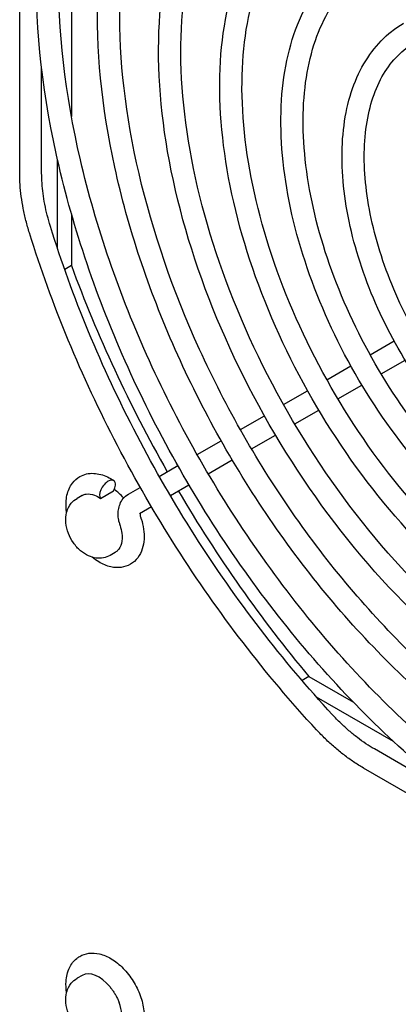
# Model space of a CAD drawing. Units: inches. Extents: x 0 to 147, y 0 to 112.
# Drawn here: x 134 to 135, y 85 to 87 of the extents above; entities that cross this region are included whole.
import ezdxf

# ---------------------------------------------------------------- set-up
doc = ezdxf.new("R2010")
doc.units = ezdxf.units.IN
doc.header["$MEASUREMENT"] = 0
doc.layers.add('VISIBLE', color=4, linetype='Continuous')

msp = doc.modelspace()

# ---------------------------------------------------------------- linework, layer by layer
at = {"layer": 'VISIBLE'}
for p, q in [((133.782, 86.9333), (133.782, 88.0642)), ((133.9263, 87.8099), (133.9263, 87.0915)), ((133.8432, 86.9333), (133.8432, 87.2268)), ((133.8873, 86.7235), (133.8873, 86.9722)), ((133.9263, 86.8198), (133.9263, 86.6754)), ((133.9263, 86.6754), (133.9074, 86.6646)), ((134.7591, 86.4267), (134.826, 86.4653)), ((134.6385, 86.357), (134.7054, 86.3957)), ((134.7901, 86.373), (134.857, 86.4116)), ((134.6695, 86.3033), (134.7364, 86.342)), ((134.5179, 86.2874), (134.5848, 86.326)), ((134.3973, 86.2178), (134.4642, 86.2564)), ((134.5489, 86.2337), (134.6158, 86.2723)), ((134.4283, 86.1641), (134.4952, 86.2027)), ((134.2767, 86.1482), (134.3436, 86.1868)), ((134.1712, 86.0872), (134.223, 86.1172)), ((134.3077, 86.0945), (134.3746, 86.1331)), ((134.2022, 86.0335), (134.254, 86.0635)), ((133.9561, 86.0341), (133.9422, 86.026)), ((134.0077, 86.0259), (134.0439, 86.0468)), ((134.0849, 86.0374), (134.1181, 86.0566)), ((134.1159, 85.9837), (134.1491, 86.0029)), ((134.0486, 85.8753), (134.0341, 85.8669)), ((134.5885, 85.5284), (134.5695, 85.5174)), ((134.5885, 85.5284), (134.7126, 85.4568)), ((134.8246, 85.3471), (134.61, 85.471)), ((135.0251, 85.1797), (134.7709, 85.3265)), ((135.7197, 84.708), (134.7403, 85.2734)), ((133.9564, 84.6947), (133.9422, 84.6865))]:
    msp.add_line(p, q, dxfattribs=at)
for centre, major_axis, ratio, start_param, end_param in [((135.357, 86.7368), (1.1484, -1.9892), 0.57735, -1.863269, -1.58403), ((134.0268, 86.0499), (-0.0174, -0.0257), 0.524834, -2.316208, -0.145522), ((134.0268, 86.0499), (-0.0174, -0.0257), 0.524834, -3.141593, -2.316208), ((134.0268, 86.0499), (0.0174, 0.0257), 0.524834, 4.937884, 5.537774), ((134.0268, 86.0499), (0.0174, 0.0257), 0.524834, -0.745412, 0), ((134.042, 85.9775), (-0.0459, 0.0796), 0.57735, -1.264556, -0.840643), ((135.357, 86.7368), (1.1484, -1.9892), 0.57735, -1.557032, -1.278323), ((134.0024, 84.6151), (-0.0459, 0.0796), 0.57735, -1.29455, 0), ((134.0024, 84.6151), (-0.0459, 0.0796), 0.57735, 3.665191, 4.436143)]:
    msp.add_ellipse(centre, major_axis=major_axis, ratio=ratio, start_param=start_param, end_param=end_param, dxfattribs=at)
for points, knots in [([(135.2298, 85.0443), (135.0782, 85.1318), (134.9273, 85.2474), (134.6415, 85.5227), (134.5067, 85.6824), (134.2666, 86.0296), (134.1613, 86.217), (133.9908, 86.6009), (133.9255, 86.7973), (133.8418, 87.1798), (133.8233, 87.3657), (133.8356, 87.7086), (133.8664, 87.8655), (133.975, 88.1329), (134.0525, 88.2438), (134.1813, 88.3523), (134.2146, 88.3757), (134.2497, 88.396)], [1.570796, 1.570796, 1.570796, 1.570796, 1.893437, 1.893437, 2.21576, 2.21576, 2.537737, 2.537737, 2.85974, 2.85974, 3.182124, 3.182124, 3.504722, 3.504722, 3.824373, 3.824373, 3.926991, 3.926991, 3.926991, 3.926991]), ([(135.2608, 85.098), (135.1167, 85.1812), (134.972, 85.2914), (134.6965, 85.5549), (134.5657, 85.7083), (134.3315, 86.0428), (134.2281, 86.2239), (134.0595, 86.5952), (133.9942, 86.7853), (133.9085, 87.155), (133.8879, 87.3345), (133.893, 87.6644), (133.9187, 87.8147), (134.0126, 88.072), (134.081, 88.1785), (134.202, 88.2906), (134.24, 88.3188), (134.2807, 88.3423)], [1.570796, 1.570796, 1.570796, 1.570796, 1.888068, 1.888068, 2.205705, 2.205705, 2.523704, 2.523704, 2.841692, 2.841692, 3.159301, 3.159301, 3.476581, 3.476581, 3.796166, 3.796166, 3.926991, 3.926991, 3.926991, 3.926991]), ([(135.2298, 85.2412), (135.0964, 85.3182), (134.9637, 85.4199), (134.7124, 85.6621), (134.5939, 85.8025), (134.383, 86.1077), (134.2906, 86.2725), (134.1409, 86.61), (134.0837, 86.7826), (134.0103, 87.1188), (133.9943, 87.2823), (134.0055, 87.5838), (134.0328, 87.7218), (134.129, 87.9569), (134.1976, 88.0544), (134.311, 88.1493), (134.3399, 88.1696), (134.3703, 88.1871)], [1.570796, 1.570796, 1.570796, 1.570796, 1.8938, 1.8938, 2.216446, 2.216446, 2.538699, 2.538699, 2.860981, 2.860981, 3.1837, 3.1837, 3.506651, 3.506651, 3.826192, 3.826192, 3.926991, 3.926991, 3.926991, 3.926991]), ([(135.2608, 85.2949), (135.1349, 85.3676), (135.0084, 85.4639), (134.7674, 85.6943), (134.6529, 85.8284), (134.4479, 86.1209), (134.3573, 86.2794), (134.2096, 86.6042), (134.1524, 86.7706), (134.0771, 87.094), (134.0589, 87.2511), (134.063, 87.5396), (134.0851, 87.671), (134.1666, 87.896), (134.2261, 87.9891), (134.3316, 88.0877), (134.3653, 88.1126), (134.4013, 88.1334)], [1.570796, 1.570796, 1.570796, 1.570796, 1.887679, 1.887679, 2.204981, 2.204981, 2.522697, 2.522697, 2.840401, 2.840401, 3.157675, 3.157675, 3.474565, 3.474565, 3.794031, 3.794031, 3.926991, 3.926991, 3.926991, 3.926991]), ([(135.2298, 85.4381), (135.1146, 85.5046), (135, 85.5924), (134.7833, 85.8014), (134.6812, 85.9226), (134.4994, 86.1859), (134.4198, 86.328), (134.291, 86.619), (134.2418, 86.7679), (134.1789, 87.0578), (134.1652, 87.1988), (134.1754, 87.459), (134.1993, 87.5781), (134.2831, 87.7809), (134.3427, 87.865), (134.4406, 87.9463), (134.4651, 87.9634), (134.4909, 87.9783)], [1.570796, 1.570796, 1.570796, 1.570796, 1.89428, 1.89428, 2.217353, 2.217353, 2.53997, 2.53997, 2.862623, 2.862623, 3.185784, 3.185784, 3.509199, 3.509199, 3.828573, 3.828573, 3.926991, 3.926991, 3.926991, 3.926991]), ([(135.2608, 85.4918), (135.1531, 85.554), (135.0448, 85.6364), (134.8383, 85.8336), (134.7402, 85.9485), (134.5643, 86.1991), (134.4866, 86.3349), (134.3597, 86.6133), (134.3105, 86.7559), (134.2456, 87.0331), (134.2299, 87.1676), (134.2329, 87.4148), (134.2516, 87.5273), (134.3206, 87.72), (134.3711, 87.7997), (134.4613, 87.8847), (134.4905, 87.9065), (134.5219, 87.9246)], [1.570796, 1.570796, 1.570796, 1.570796, 1.887159, 1.887159, 2.204016, 2.204016, 2.521356, 2.521356, 2.838685, 2.838685, 3.155514, 3.155514, 3.471884, 3.471884, 3.791169, 3.791169, 3.926991, 3.926991, 3.926991, 3.926991]), ([(135.2298, 85.635), (135.1328, 85.691), (135.0364, 85.7649), (134.8542, 85.9408), (134.7684, 86.0427), (134.6159, 86.2641), (134.5491, 86.3835), (134.4411, 86.6281), (134.4, 86.7532), (134.3475, 86.9969), (134.3362, 87.1154), (134.3454, 87.3342), (134.3658, 87.4344), (134.4371, 87.6049), (134.4877, 87.6756), (134.5703, 87.7434), (134.5903, 87.7573), (134.6114, 87.7695)], [1.570796, 1.570796, 1.570796, 1.570796, 1.894941, 1.894941, 2.218605, 2.218605, 2.541728, 2.541728, 2.864897, 2.864897, 3.188672, 3.188672, 3.512724, 3.512724, 3.83182, 3.83182, 3.926991, 3.926991, 3.926991, 3.926991]), ([(135.2608, 85.6887), (135.1712, 85.7404), (135.0811, 85.8089), (134.9092, 85.973), (134.8274, 86.0686), (134.6807, 86.2773), (134.6159, 86.3903), (134.5098, 86.6223), (134.4687, 86.7411), (134.4142, 86.9721), (134.4009, 87.0842), (134.4028, 87.29), (134.4181, 87.3836), (134.4747, 87.544), (134.5162, 87.6103), (134.591, 87.6818), (134.6158, 87.7004), (134.6424, 87.7158)], [1.570796, 1.570796, 1.570796, 1.570796, 1.886432, 1.886432, 2.202668, 2.202668, 2.519484, 2.519484, 2.83629, 2.83629, 3.1525, 3.1525, 3.468141, 3.468141, 3.787134, 3.787134, 3.926991, 3.926991, 3.926991, 3.926991]), ([(135.2298, 85.8319), (135.151, 85.8774), (135.0728, 85.9374), (134.9251, 86.0801), (134.8557, 86.1628), (134.7323, 86.3422), (134.6784, 86.439), (134.5913, 86.6371), (134.5581, 86.7384), (134.5161, 86.9359), (134.5072, 87.032), (134.5153, 87.2094), (134.5323, 87.2907), (134.5912, 87.4289), (134.6329, 87.4862), (134.6999, 87.5404), (134.7156, 87.5512), (134.732, 87.5606)], [1.570796, 1.570796, 1.570796, 1.570796, 1.895912, 1.895912, 2.220449, 2.220449, 2.544319, 2.544319, 2.868252, 2.868252, 3.192938, 3.192938, 3.517915, 3.517915, 3.83651, 3.83651, 3.926991, 3.926991, 3.926991, 3.926991]), ([(135.2608, 85.8856), (135.1894, 85.9268), (135.1175, 85.9814), (134.9801, 86.1123), (134.9147, 86.1887), (134.7972, 86.3554), (134.7451, 86.4458), (134.66, 86.6314), (134.6268, 86.7264), (134.5828, 86.9111), (134.5719, 87.0007), (134.5728, 87.1652), (134.5846, 87.24), (134.6288, 87.368), (134.6614, 87.4209), (134.7207, 87.4788), (134.7411, 87.4943), (134.763, 87.5069)], [1.570796, 1.570796, 1.570796, 1.570796, 1.885342, 1.885342, 2.200651, 2.200651, 2.516686, 2.516686, 2.832715, 2.832715, 3.148006, 3.148006, 3.462554, 3.462554, 3.781024, 3.781024, 3.926991, 3.926991, 3.926991, 3.926991]), ([(135.2298, 86.0287), (135.1692, 86.0637), (135.1092, 86.1099), (134.996, 86.2195), (134.9429, 86.2829), (134.8487, 86.4204), (134.8076, 86.4945), (134.7414, 86.6461), (134.7163, 86.7237), (134.6847, 86.8749), (134.6782, 86.9485), (134.6853, 87.0846), (134.6989, 87.1471), (134.7454, 87.2529), (134.778, 87.2968), (134.8296, 87.3374), (134.8408, 87.345), (134.8526, 87.3518)], [1.570796, 1.570796, 1.570796, 1.570796, 1.897475, 1.897475, 2.223432, 2.223432, 2.54852, 2.54852, 2.873702, 2.873702, 3.199877, 3.199877, 3.526318, 3.526318, 3.843862, 3.843862, 3.926991, 3.926991, 3.926991, 3.926991]), ([(135.2608, 86.0824), (135.2076, 86.1132), (135.1539, 86.1539), (135.051, 86.2517), (135.0019, 86.3088), (134.9136, 86.4336), (134.8744, 86.5013), (134.8101, 86.6404), (134.785, 86.7117), (134.7514, 86.8502), (134.7429, 86.9173), (134.7428, 87.0404), (134.7512, 87.0964), (134.783, 87.1921), (134.8066, 87.2316), (134.8505, 87.2759), (134.8664, 87.2881), (134.8836, 87.2981)], [1.570796, 1.570796, 1.570796, 1.570796, 1.883528, 1.883528, 2.197304, 2.197304, 2.51205, 2.51205, 2.826802, 2.826802, 3.140586, 3.140586, 3.453318, 3.453318, 3.770707, 3.770707, 3.926991, 3.926991, 3.926991, 3.926991]), ([(133.8091, 86.7666), (133.8056, 86.7781), (133.8024, 86.7895), (133.7966, 86.8123), (133.7941, 86.8236), (133.7897, 86.8462), (133.7879, 86.8573), (133.7849, 86.8795), (133.7838, 86.8905), (133.7823, 86.9121), (133.782, 86.9228), (133.782, 86.9333)], [2.730517, 2.730517, 2.730517, 2.730517, 2.8127321, 2.8127321, 2.8949472, 2.8949472, 2.9771624, 2.9771624, 3.0593775, 3.0593775, 3.1415927, 3.1415927, 3.1415927, 3.1415927]), ([(133.8676, 86.7848), (133.8644, 86.7952), (133.8615, 86.8056), (133.8563, 86.8262), (133.854, 86.8364), (133.8501, 86.8566), (133.8484, 86.8666), (133.8458, 86.8863), (133.8448, 86.896), (133.8435, 86.915), (133.8432, 86.9243), (133.8432, 86.9333)], [2.730517, 2.730517, 2.730517, 2.730517, 2.8127321, 2.8127321, 2.8949472, 2.8949472, 2.9771624, 2.9771624, 3.0593775, 3.0593775, 3.1415927, 3.1415927, 3.1415927, 3.1415927]), ([(134.6545, 85.4219), (134.5849, 85.4971), (134.5176, 85.577), (134.389, 85.7445), (134.3277, 85.8322), (134.2125, 86.0131), (134.1586, 86.1064), (134.0595, 86.2966), (134.0143, 86.3935), (133.9335, 86.5887), (133.8979, 86.6869), (133.8676, 86.7848)], [1.981872, 1.981872, 1.981872, 1.981872, 2.131601, 2.131601, 2.28133, 2.28133, 2.431059, 2.431059, 2.580788, 2.580788, 2.730517, 2.730517, 2.730517, 2.730517]), ([(134.6095, 85.3803), (134.5386, 85.4569), (134.4701, 85.5382), (134.3393, 85.7087), (134.277, 85.7978), (134.1599, 85.9817), (134.1051, 86.0765), (134.0044, 86.2699), (133.9584, 86.3684), (133.8762, 86.5669), (133.84, 86.667), (133.8091, 86.7666)], [1.981872, 1.981872, 1.981872, 1.981872, 2.131601, 2.131601, 2.28133, 2.28133, 2.431059, 2.431059, 2.580788, 2.580788, 2.730517, 2.730517, 2.730517, 2.730517]), ([(133.9494, 86.0865), (133.9553, 86.0899), (133.9618, 86.0924), (133.9749, 86.0955), (133.9817, 86.096), (133.9949, 86.0955), (134.0015, 86.0944), (134.0143, 86.091), (134.0205, 86.0887), (134.0326, 86.0829), (134.0385, 86.0795), (134.0442, 86.0756)], [3.9269908, 3.9269908, 3.9269908, 3.9269908, 4.1015237, 4.1015237, 4.2760567, 4.2760567, 4.4505896, 4.4505896, 4.6251225, 4.6251225, 4.7996554, 4.7996554, 4.7996554, 4.7996554]), ([(133.9129, 85.9865), (133.9125, 85.9887), (133.9122, 85.991), (133.9104, 86.0075), (133.9108, 86.0214), (133.9165, 86.0469), (133.9214, 86.0587), (133.9346, 86.0758), (133.9415, 86.082), (133.9494, 86.0865)], [2.9494525, 2.9494525, 2.9494525, 2.9494525, 3.0067464, 3.0067464, 3.3648851, 3.3648851, 3.6942626, 3.6942626, 3.9269908, 3.9269908, 3.9269908, 3.9269908]), ([(133.9561, 86.0341), (133.9596, 86.0361), (133.9634, 86.0374), (133.9746, 86.039), (133.9826, 86.0379), (133.9964, 86.0327), (134.0021, 86.0297), (134.0077, 86.0259)], [-0.2684108, -0.2684108, -0.2684108, -0.2684108, -0.2083272, -0.2083272, -0.1041998, -0.1041998, -0.0348125, -0.0348125, -0.0348125, -0.0348125]), ([(134.0588, 85.9613), (134.0577, 85.9667), (134.0569, 85.9721), (134.0564, 85.983), (134.0566, 85.9885), (134.0581, 85.9994), (134.0595, 86.0048), (134.0638, 86.0155), (134.0668, 86.0207), (134.0746, 86.0301), (134.0794, 86.0343), (134.0849, 86.0374)], [2.870178, 2.870178, 2.870178, 2.870178, 3.081541, 3.081541, 3.292903, 3.292903, 3.504266, 3.504266, 3.715628, 3.715628, 3.926991, 3.926991, 3.926991, 3.926991]), ([(134.0341, 85.8669), (134.0282, 85.8635), (134.0217, 85.8611), (134.0083, 85.8586), (134.0015, 85.8585), (133.9875, 85.8602), (133.9804, 85.8624), (133.9656, 85.8691), (133.9583, 85.874), (133.9441, 85.8861), (133.9375, 85.8936), (133.9261, 85.91), (133.9214, 85.9188), (133.9142, 85.9375), (133.9117, 85.9472), (133.9098, 85.9674), (133.9103, 85.9778), (133.9158, 85.9966), (133.9198, 86.0048), (133.9303, 86.0176), (133.9359, 86.0224), (133.9422, 86.026)], [0.785398, 0.785398, 0.785398, 0.785398, 0.983002, 0.983002, 1.196258, 1.196258, 1.458942, 1.458942, 1.805918, 1.805918, 2.21248, 2.21248, 2.619641, 2.619641, 3.028262, 3.028262, 3.424266, 3.424266, 3.715883, 3.715883, 3.926991, 3.926991, 3.926991, 3.926991]), ([(134.1209, 85.9688), (134.1199, 85.9718), (134.1193, 85.9747), (134.1186, 85.9795), (134.1185, 85.9816), (134.1186, 85.9841), (134.1187, 85.9848), (134.1188, 85.9854)], [2.7244624, 2.7244624, 2.7244624, 2.7244624, 2.9627793, 2.9627793, 3.1839574, 3.1839574, 3.30998, 3.30998, 3.30998, 3.30998]), ([(134.0588, 85.9613), (134.0595, 85.9582), (134.0603, 85.9551), (134.0614, 85.9515), (134.0616, 85.9507), (134.0618, 85.95)], [-0.05606726, -0.05606726, -0.05606726, -0.05606726, -0.02856215, -0.02856215, -0.02151008, -0.02151008, -0.02151008, -0.02151008]), ([(134.1209, 85.9688), (134.1239, 85.9592), (134.1261, 85.9496), (134.1288, 85.9305), (134.1293, 85.921), (134.1283, 85.9025), (134.1267, 85.8934), (134.1211, 85.8761), (134.117, 85.8678), (134.1059, 85.853), (134.0988, 85.8466), (134.0907, 85.8419)], [5.866055, 5.866055, 5.866055, 5.866055, 6.106561, 6.106561, 6.347066, 6.347066, 6.587572, 6.587572, 6.828078, 6.828078, 7.068583, 7.068583, 7.068583, 7.068583]), ([(134.0618, 85.95), (134.0641, 85.9427), (134.0657, 85.9355), (134.0679, 85.9182), (134.0675, 85.9086), (134.0636, 85.892), (134.06, 85.8852), (134.0531, 85.8783), (134.0509, 85.8766), (134.0486, 85.8753)], [-0.383009, -0.383009, -0.383009, -0.383009, -0.3130368, -0.3130368, -0.2086576, -0.2086576, -0.1043034, -0.1043034, -0.0636395, -0.0636395, -0.0636395, -0.0636395]), ([(134.0907, 85.8419), (134.0828, 85.8373), (134.074, 85.8344), (134.0553, 85.8319), (134.0455, 85.8326), (134.0244, 85.8373), (134.0132, 85.8421), (133.9963, 85.8523), (133.9901, 85.8567), (133.9841, 85.8616)], [0.7853982, 0.7853982, 0.7853982, 0.7853982, 1.0182398, 1.0182398, 1.2744749, 1.2744749, 1.5890695, 1.5890695, 1.7806999, 1.7806999, 1.7806999, 1.7806999]), ([(134.7709, 85.3265), (134.7631, 85.331), (134.7552, 85.3359), (134.7394, 85.3466), (134.7315, 85.3522), (134.7158, 85.3643), (134.7079, 85.3708), (134.6924, 85.3843), (134.6847, 85.3914), (134.6694, 85.4062), (134.6619, 85.4139), (134.6545, 85.4219)], [1.5707963, 1.5707963, 1.5707963, 1.5707963, 1.6530115, 1.6530115, 1.7352266, 1.7352266, 1.8174417, 1.8174417, 1.8996569, 1.8996569, 1.981872, 1.981872, 1.981872, 1.981872]), ([(134.7403, 85.2734), (134.7312, 85.2787), (134.7221, 85.2844), (134.7041, 85.2965), (134.6952, 85.3029), (134.6775, 85.3166), (134.6687, 85.3237), (134.6513, 85.3388), (134.6428, 85.3466), (134.6259, 85.363), (134.6177, 85.3715), (134.6095, 85.3803)], [1.5707963, 1.5707963, 1.5707963, 1.5707963, 1.6530115, 1.6530115, 1.7352266, 1.7352266, 1.8174417, 1.8174417, 1.8996569, 1.8996569, 1.981872, 1.981872, 1.981872, 1.981872]), ([(133.9129, 84.6472), (133.9113, 84.6574), (133.9107, 84.6676), (133.912, 84.6911), (133.9149, 84.7042), (133.9255, 84.726), (133.9324, 84.7351), (133.9438, 84.7441), (133.9465, 84.746), (133.9494, 84.7476)], [2.9457445, 2.9457445, 2.9457445, 2.9457445, 3.2041441, 3.2041441, 3.5547182, 3.5547182, 3.8418386, 3.8418386, 3.9269908, 3.9269908, 3.9269908, 3.9269908]), ([(133.9494, 84.7476), (133.9573, 84.7522), (133.9661, 84.7551), (133.9848, 84.7576), (133.9946, 84.7569), (134.0157, 84.7522), (134.0268, 84.7474), (134.0493, 84.734), (134.0605, 84.7248), (134.081, 84.7037), (134.0903, 84.6917), (134.1063, 84.666), (134.1129, 84.6524), (134.1231, 84.6245), (134.1266, 84.6102), (134.1297, 84.582), (134.1293, 84.5681), (134.126, 84.5534), (134.1257, 84.5519), (134.1253, 84.5505)], [3.926991, 3.926991, 3.926991, 3.926991, 4.159832, 4.159832, 4.416068, 4.416068, 4.730662, 4.730662, 5.086207, 5.086207, 5.442144, 5.442144, 5.794164, 5.794164, 6.148339, 6.148339, 6.506478, 6.506478, 6.544985, 6.544985, 6.544985, 6.544985]), ([(134.0341, 84.5273), (134.0282, 84.5239), (134.0217, 84.5216), (134.0083, 84.519), (134.0015, 84.5189), (133.9875, 84.5207), (133.9804, 84.5229), (133.9656, 84.5295), (133.9583, 84.5344), (133.9441, 84.5465), (133.9375, 84.5541), (133.9261, 84.5704), (133.9214, 84.5793), (133.9142, 84.5979), (133.9117, 84.6077), (133.9098, 84.6278), (133.9103, 84.6383), (133.9158, 84.657), (133.9198, 84.6653), (133.9303, 84.678), (133.9359, 84.6828), (133.9422, 84.6865)], [0.785398, 0.785398, 0.785398, 0.785398, 0.983002, 0.983002, 1.196258, 1.196258, 1.458942, 1.458942, 1.805918, 1.805918, 2.21248, 2.21248, 2.619641, 2.619641, 3.028262, 3.028262, 3.424266, 3.424266, 3.715883, 3.715883, 3.926991, 3.926991, 3.926991, 3.926991]), ([(134.034, 84.6623), (134.0361, 84.6598), (134.0381, 84.6572), (134.042, 84.6517), (134.0439, 84.6489), (134.0475, 84.6431), (134.0492, 84.6402), (134.0524, 84.6342), (134.0539, 84.6312), (134.0567, 84.6251), (134.0579, 84.622), (134.0591, 84.6189)], [5.221541, 5.221541, 5.221541, 5.221541, 5.3320394, 5.3320394, 5.4425379, 5.4425379, 5.5530364, 5.5530364, 5.6635348, 5.6635348, 5.7740333, 5.7740333, 5.7740333, 5.7740333])]:
    msp.add_open_spline(points, degree=3, knots=knots, dxfattribs=at)

doc.saveas('drawing.dxf')
